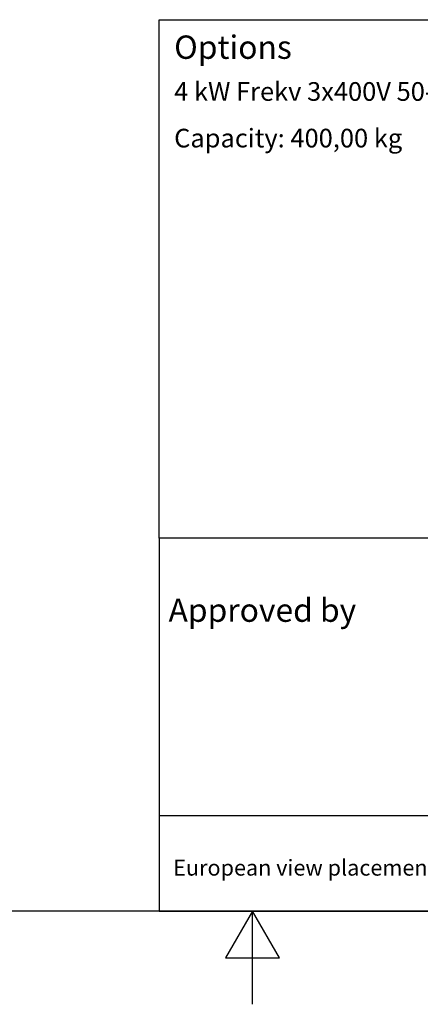
# Model space of a CAD drawing. Extents: x 5 to 1485, y 5 to 302.
# Drawn here: x 190 to 233, y 5 to 111 of the extents above; entities that cross this region are included whole.
import ezdxf

# ---------------------------------------------------------------- set-up
doc = ezdxf.new("R2010")
doc.units = 0
doc.header["$LTSCALE"] = 0.5
doc.header["$MEASUREMENT"] = 0
doc.layers.get('0').update_dxf_attribs({"linetype": 'CONTINUOUS'})
for name, color, linetype in [('6', 7, 'CONTINUOUS'), ('SKETCH GEOMETRY(CIBES)', 7, 'CONTINUOUS'), ('SYMBOLS(CIBES)', 7, 'CONTINUOUS')]:
    doc.layers.add(name, color=color, linetype=linetype)
doc.styles.add('LD', font='ARIALUNI.TTF')

# ---------------------------------------------------------------- blocks, each defined once
blk = doc.blocks.new('BORD_PRINCIPAL_A0')
for p, q in [((400, 0), (0, 0)), ((200, 0), (197.11, -5)), ((200, -10), (200, 0)), ((202.89, -5), (200, 0)), ((197.11, -5), (202.89, -5))]:
    blk.add_line(p, q)
blk = doc.blocks.new('LD_20181101074014_00000019')
blk.add_blockref('BORD_PRINCIPAL_A0', (0, 0))
blk = doc.blocks.new('TITL_PRINCIPAL_A0')
blk.add_line((50, 10.21), (0, 10.21))
at = {"layer": 'SKETCH GEOMETRY(CIBES)'}
for p, q in [((50, 40), (0, 40)), ((0, 40), (0, 0)), ((50, 40), (20, 40)), ((0, 0), (50, 0))]:
    blk.add_line(p, q, dxfattribs=at)
at = {"insert": (1.5, 5.5), "char_height": 1.7, "width": 50, "attachment_point": 1, "style": 'LD'}
blk.add_mtext('European view placement:', dxfattribs=at)
blk = doc.blocks.new('B1_OPTIONS_TEXT')
at = {"layer": 'SKETCH GEOMETRY(CIBES)'}
for p, q in [((0, 55.58), (120, 55.58)), ((0, 0), (0, 55.58))]:
    blk.add_line(p, q, dxfattribs=at)

msp = doc.modelspace()

# ---------------------------------------------------------------- block references
for name, p in [('B1_OPTIONS_TEXT', (205, 55)), ('TITL_PRINCIPAL_A0', (205, 15))]:
    msp.add_blockref(name, p)
at = {"layer": '6'}
msp.add_blockref('LD_20181101074014_00000019', (15, 15), dxfattribs=at)

# ---------------------------------------------------------------- texts
at = {"layer": 'SYMBOLS(CIBES)', "color": 7, "style": 'LD'}
msp.add_text('Approved by', height=2.5, dxfattribs=at).set_placement((205.996, 46.013))
at = {"layer": 'SYMBOLS(CIBES)', "color": 7, "width": 50, "attachment_point": 1, "style": 'LD'}
for s, insert, char_height in [('Options', (206.6, 108.882), 2.5), ('4 kW Frekv 3x400V 50-60 Hz Soft', (206.6, 103.882), 2), ('Capacity: 400,00 kg', (206.6, 98.882), 2)]:
    msp.add_mtext(s, dxfattribs=dict(at, insert=insert, char_height=char_height))

doc.saveas('drawing.dxf')
